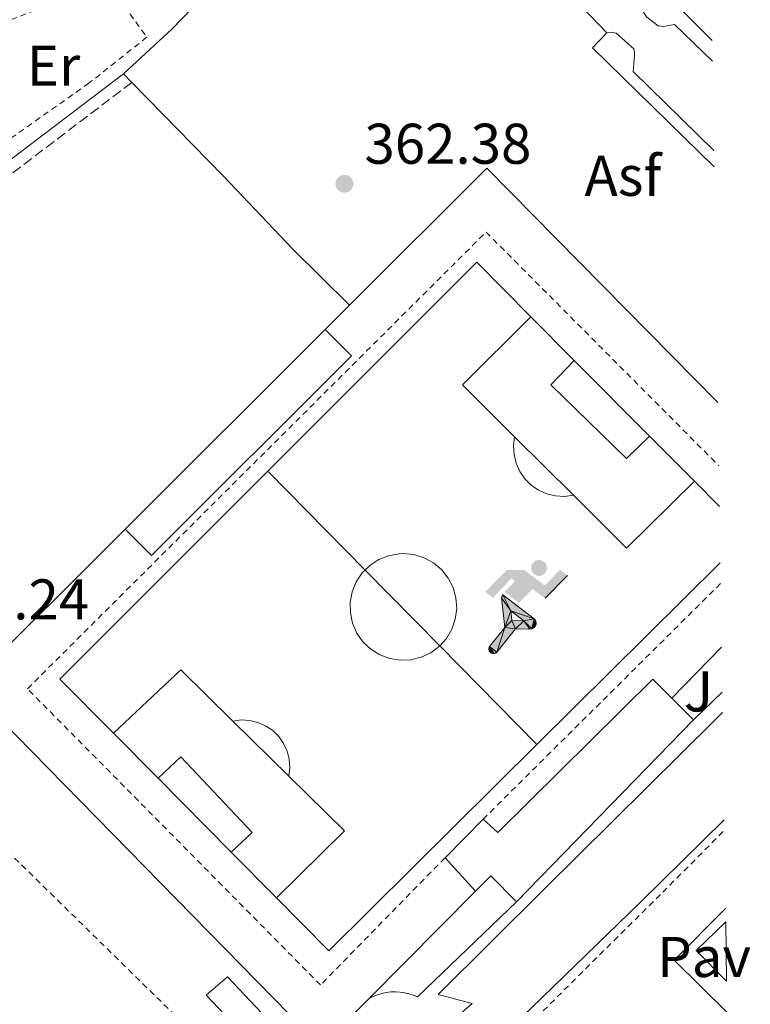
# Model space of a CAD drawing. Units: metres. Extents: x 605247 to 608737, y 4648254 to 4650619.
# Drawn here: x 608586 to 608714, y 4649839 to 4650011 of the extents above; entities that cross this region are included whole.
import ezdxf
from ezdxf.enums import TextEntityAlignment as Align

# ---------------------------------------------------------------- set-up
doc = ezdxf.new("R2010")
doc.units = ezdxf.units.M
doc.header["$MEASUREMENT"] = 0
doc.linetypes.add('DGN Style 2', pattern=[1.7399219301090239, 1.043953158065414, -0.6959687720436097])
doc.linetypes.add('DGN Style 3', pattern=[2.435890702152634, 1.739921930109024, -0.6959687720436097])
for name, color, linetype, lineweight in [('Asfalto', 7, 'Continuous', 0), ('Camino', 7, 'DGN Style 3', 0), ('Caseta-cabaña', 1, 'Continuous', 0), ('Cota de punto acotado terreno', 7, 'Continuous', 0), ('Edificio', 1, 'Continuous', 13), ('Estanque', 4, 'Continuous', 0), ('Etiqueta de uso rústico', 92, 'Continuous', 0), ('Instalación deportiva', 7, 'Continuous', 0), ('Línea  de muro-pared o tapia', 1, 'Continuous', 13), ('Línea de asfalto', 7, 'Continuous', 13), ('Línea de bordillo', 7, 'Continuous', 13), ('Línea de muro de contención', 1, 'Continuous', 13), ('Línea de pavimento', 1, 'Continuous', 0), ('Líneas deportivas', 7, 'Continuous', 0), ('Margen derecho', 7, 'Continuous', 0), ('Marquesina', 1, 'Continuous', 0), ('Pavimento', 7, 'Continuous', 0), ('Punto acotado terreno (símbolo)', 7, 'Continuous', 0), ('Tela metálica o alambrada', 7, 'DGN Style 2', 0), ('Valla', 7, 'DGN Style 2', 0), ('Zona ajardinada', 92, 'Continuous', 0)]:
    doc.layers.add(name, color=color, linetype=linetype, lineweight=lineweight)
doc.styles.add('Style-Arial', font='arial.ttf')

# ---------------------------------------------------------------- blocks, each defined once
blk = doc.blocks.new('5PATER')
at = {"layer": 'Estanque', "linetype": 'Continuous', "lineweight": 0}
h = blk.add_hatch(color=51, dxfattribs=at)
edge = h.paths.add_edge_path()
edge.add_ellipse((0, 0), major_axis=(-0.1095731443231308, -0.1110710700762829), ratio=0.9994222409660317, start_angle=0, end_angle=360)
blk = doc.blocks.new('5IDEP')
at = {"layer": 'Instalación deportiva', "linetype": 'Continuous', "lineweight": 0}
h = blk.add_hatch(color=9, dxfattribs=at)
edge = h.paths.add_edge_path()
edge.add_arc((0.2963934144973755, 0.5525030456542969), 0.1391416391705219, 0, 360)
at = {"layer": 'Instalación deportiva', "linetype": 'Continuous', "lineweight": 0, "extrusion": (0, 0, -1)}
blk.add_hatch(color=9, dxfattribs=at).paths.add_polyline_path([(0.05350000000000001, -0.0599), (-0.1825, 0.185), (-0.4003, 0.0217), (-0.7904, 0.421), (-0.6633, 0.5209), (-0.3957, 0.2441), (-0.0373, 0.5163), (0.2668, 0.5163), (0.6435000000000001, 0.1352), (0.5118, 0.0308), (0.1851, 0.3711), (0.1261, 0.3167), (0.303, 0.1352)])
at = {"layer": 'Instalación deportiva', "linetype": 'Continuous', "lineweight": 0, "extrusion": (0.0002766427253148935, -0.0002347425745489742, 0.9999999341823611)}
blk.add_hatch(color=9, dxfattribs=at).paths.add_polyline_path([(-0.4861999260667179, -0.944300052504867), (-0.5139999250029341, -0.9436000543294807), (-0.5388999240501208, -0.934500056197206), (-0.5584999233001149, -0.9189000578998384), (-0.5733999227299574, -0.8967000594790969), (-0.5805999224544451, -0.8700000606823032), (-0.5783999225386294, -0.8427000612916062), (-0.5662999783301899, -0.8177000142461223), (-0.3029999884055227, -0.4865000062727009), (-0.3574999863200475, 0.03079997593540893), (-0.3393999870126549, 0.08069997573597308), (-0.3391999316917614, 0.08059992880320313), (-0.1939999372479267, -0.1961000541438848), (-0.1941999925688202, -0.1961000072083597), (-0.1804999930930589, -0.3685000015687125), (-0.1804999377645124, -0.3686000485144705), (-0.116999940194378, -0.5092000405169748), (-0.1171999955152715, -0.5091999935814496), (-0.443799983017726, -0.9221000034145604), (-0.443699927693006, -0.9221000503565796), (-0.4600999270654501, -0.9361000510358642)])
at = {"layer": 'Instalación deportiva', "linetype": 'Continuous', "lineweight": 0, "extrusion": (0.0007972181629654194, 0.0003002913643175388, 0.9999996371340828)}
blk.add_hatch(color=9, dxfattribs=at).paths.add_polyline_path([(0.1371001158762103, -0.5182999493943495), (0.1369999564643484, -0.5182000094331723), (-0.1171999627563623, -0.5091999489840537), (-0.1169998033762782, -0.5091998889736795), (-0.1804997831973448, -0.3685998801112189), (-0.1804999426409846, -0.3684999401739814), (0.03269998960864374, -0.3729999910106861), (-0.1941999382874194, -0.1960999446673092), (-0.1939997789073353, -0.196099884656935), (-0.3391541228806592, 0.08051322123485394), (-0.3393998921459843, 0.08070007761303571), (-0.3391997327659002, 0.08060013762791868), (-0.3391541228806592, 0.08051322123485394), (0.2095999333936308, -0.336700034996821), (0.2097000928054927, -0.3367999749579983), (0.2289000867041459, -0.354899978738352), (0.2418000826048036, -0.3802999806813616), (0.2470000809523555, -0.4084999806547636), (0.2443000818103574, -0.4363999787504497), (0.2347000848610308, -0.4612999753295539), (0.21840009004082, -0.483799970412903), (0.1956000972861693, -0.5014999641565867), (0.1690001057390768, -0.5118999573196972)])
at = {"layer": 'Instalación deportiva', "color": 9, "linetype": 'Continuous', "lineweight": 0, "flags": 128}
blk.add_lwpolyline([(0.7904, 0.421), (0.4003, 0.0217), (0.7904, 0.421)], close=True, dxfattribs=at)
at = {"layer": 'Instalación deportiva', "color": 9, "linetype": 'Continuous', "lineweight": 0}
mesh = blk.add_polyface(dxfattribs=at)
corners = [(-0.117, -0.5092, -0.0002), (-0.1805, -0.3686000000000001, -0.0002), (-0.1805, -0.3685), (-0.1942, -0.1961000000000001), (-0.194, -0.1961000000000001, -0.0002), (-0.3392, 0.08059999999999991, -0.0002), (-0.3394, 0.08069999999999991), (-0.3575, 0.03079999999999991), (-0.303, -0.4865), (-0.5663, -0.8177000000000001), (-0.5663, -0.8177000000000002, -0.0002000000000000001), (-0.5784000000000001, -0.8427, -0.0001999999999999999), (-0.5806000000000001, -0.87, -0.0002), (-0.5734, -0.8967, -0.0002000000000000001), (-0.5585, -0.9189, -0.0002000000000000001), (-0.5389000000000002, -0.9345, -0.0002), (-0.514, -0.9436, -0.0002), (-0.4862, -0.9443, -0.0002), (-0.4601, -0.9361, -0.0002), (-0.4437, -0.9221, -0.0002), (-0.4438000000000002, -0.9221), (-0.1172, -0.5092)]
mesh.append_faces([[corners[k] for k in face] for face in [(10, 8, 9), (7, 5, 6), (12, 10, 11), (1, 21, 0), (20, 18, 19)]], dxfattribs={"vtx0": -1, "color": 9})
mesh.append_faces([[corners[k] for k in face] for face in [(8, 3, 7), (5, 7, 4)]], dxfattribs={"vtx0": -1, "vtx1": -1, "color": 9})
mesh.append_faces([[corners[k] for k in face] for face in [(20, 10, 17), (10, 20, 8), (8, 21, 1)]], dxfattribs={"vtx0": -1, "vtx1": -1, "vtx2": -1, "color": 9})
mesh.append_faces([[corners[k] for k in face] for face in [(20, 17, 18), (8, 20, 21), (8, 1, 2), (8, 2, 3), (7, 3, 4), (10, 12, 13), (10, 13, 14), (10, 14, 15), (10, 15, 16), (10, 16, 17)]], dxfattribs={"vtx0": -1, "vtx2": -1, "color": 9})
mesh = blk.add_polyface(dxfattribs=at)
corners = [(0.1371, -0.5183, -0.0002), (0.169, -0.5119, -0.0002), (0.1956, -0.5015000000000002, -0.0002), (0.2184, -0.4838, -0.0002), (0.2347, -0.4613, -0.0002), (0.2443, -0.4364, -0.0002), (0.2470000000000001, -0.4085, -0.0002), (0.2418, -0.3802999999999999, -0.0002), (0.2289, -0.3548999999999999, -0.0002), (0.2097, -0.3367999999999999, -0.0002), (0.2096, -0.3366999999999999), (-0.3394000000000002, 0.08070000000000019), (-0.3392000000000002, 0.08060000000000009, -0.0002), (-0.1940000000000001, -0.1960999999999999, -0.0002), (-0.1942000000000002, -0.1960999999999999), (0.03269999999999996, -0.3729999999999999), (-0.1805000000000001, -0.3684999999999999), (-0.1805, -0.3685999999999999, -0.0002), (-0.117, -0.5092, -0.0002), (-0.1172000000000001, -0.5092), (0.137, -0.5181999999999999), (-0.3391547561802919, 0.08051354322341323)]
mesh.append_faces([[corners[k] for k in face] for face in [(21, 12, 11)]], dxfattribs={"color": 9})
mesh.append_faces([[corners[k] for k in face] for face in [(17, 15, 16), (20, 18, 19), (3, 1, 2), (1, 20, 0), (15, 13, 14), (13, 10, 21)]], dxfattribs={"vtx0": -1, "color": 9})
mesh.append_faces([[corners[k] for k in face] for face in [(18, 15, 17), (8, 1, 7), (7, 1, 6), (5, 1, 4), (4, 1, 3), (10, 1, 9)]], dxfattribs={"vtx0": -1, "vtx1": -1, "color": 9})
mesh.append_faces([[corners[k] for k in face] for face in [(15, 18, 20), (15, 20, 1), (15, 1, 10), (13, 15, 10)]], dxfattribs={"vtx0": -1, "vtx1": -1, "vtx2": -1, "color": 9})
mesh.append_faces([[corners[k] for k in face] for face in [(1, 8, 9), (1, 5, 6)]], dxfattribs={"vtx0": -1, "vtx2": -1, "color": 9})

msp = doc.modelspace()

# ---------------------------------------------------------------- linework, layer by layer
at = {"layer": 'Camino', "color": 7, "linetype": 'DGN Style 3', "lineweight": 0}
msp.add_polyline3d([(608605.7699999998, 4650000.109999999, 363.2400000000052), (608584.7700000001, 4649984.140000001, 363.2899999999936), (608567.9699999985, 4649970.149999999, 363.6399999999995), (608550.4299999989, 4649953.91, 364.1399999999995), (608547.510000002, 4649950.470000001, 363.8899999999994), (608536.1700000007, 4649940.020000001, 364.0899999999966), (608527.9699999975, 4649931.88, 364.2400000000052), (608517.7500000005, 4649921.02, 364.4900000000054), (608504.5100000015, 4649905.210000004, 364.6100000000005), (608500.8700000005, 4649901.190000001, 364.9499999999972), (608497.8799999976, 4649898.809999999, 365.1399999999995), (608495.3999999987, 4649898.140000001, 365.2100000000065), (608514.2600000014, 4649882.760000003, 364.1499999999942), (608522.3599999994, 4649875.080000003, 364.1999999999971), (608523.7600000009, 4649873.300000001, 364.1999999999971), (608524.4099999992, 4649871.300000003, 364.1999999999971)], dxfattribs=at)
at = {"layer": 'Caseta-cabaña', "color": 1, "linetype": 'Continuous', "lineweight": 0, "elevation": 362.1199999999954, "flags": 128}
msp.add_lwpolyline([(608635.4699999997, 4649830.100000001), (608631.9100000003, 4649826.779999999), (608618.7300000006, 4649840.680000001), (608622.4800000006, 4649843.859999999), (608635.4699999997, 4649830.100000001)], close=True, dxfattribs=at)
msp.add_lwpolyline([(608631.9100000003, 4649826.779999999), (608618.7300000006, 4649840.680000001), (608622.4800000006, 4649843.859999999), (608635.4699999997, 4649830.100000001), (608631.9100000003, 4649826.779999999)], dxfattribs=at)
at = {"layer": 'Edificio', "color": 51, "linetype": 'Continuous', "lineweight": 13, "extrusion": (0.220681443329788, -0.2206814432082635, 0.9500523149771277), "elevation": -891468.4907553885, "flags": 128}
msp.add_lwpolyline([(3718386.480673127, 2714940.593953511), (3718386.480673127, 2714934.92252512)], dxfattribs=at)
at = {"layer": 'Edificio', "color": 51, "linetype": 'Continuous', "lineweight": 13, "extrusion": (0.003776892296665486, 0.003880753780050328, 0.9999853373098418), "elevation": 20708.28684524709, "flags": 128}
msp.add_lwpolyline([(608698.1427722897, 4649843.380271032), (608667.232086297, 4649811.620031873)], dxfattribs=at)
at = {"layer": 'Edificio', "color": 51, "linetype": 'Continuous', "lineweight": 13, "elevation": 365.1300000000047, "flags": 128}
msp.add_lwpolyline([(608660.4600000001, 4649864.67), (608667.0999999996, 4649871.380000001)], dxfattribs=at)
at = {"layer": 'Edificio', "color": 51, "linetype": 'Continuous', "lineweight": 13, "extrusion": (-0.01276061946387447, 0.01403188418414495, 0.9998201202302046), "elevation": 57844.54232912025, "flags": 128}
msp.add_lwpolyline([(608620.8743186585, 4649504.9038979), (608615.5528376166, 4649510.754473899)], dxfattribs=at)
at = {"layer": 'Edificio', "color": 51, "linetype": 'Continuous', "lineweight": 13, "extrusion": (0.07969495098279661, -0.1342739174264997, 0.9877343923782301), "elevation": -575486.3701207077, "flags": 128}
msp.add_lwpolyline([(2896689.47627499, 3642754.212156801), (2896687.946046493, 3642760.488437606), (2896684.254740284, 3642759.52778238)], dxfattribs=at)
at = {"layer": 'Edificio', "color": 1, "linetype": 'Continuous', "lineweight": 13, "extrusion": (0.0258885050752853, 0.03129779536841841, 0.9991747761578269), "elevation": 161661.2534584769, "flags": 128}
msp.add_lwpolyline([(2494655.421266662, -3967635.147911876), (2494662.922864379, -3967635.886513042), (2494662.127317462, -3967643.026324322), (2494655.421266662, -3967635.147911876)], close=True, dxfattribs=at)
at = {"layer": 'Edificio', "color": 51, "linetype": 'Continuous', "lineweight": 13, "extrusion": (0.0258885050752853, 0.03129779536841841, 0.9991747761578269), "elevation": 161661.2534584769, "flags": 128}
msp.add_lwpolyline([(2494655.421266662, -3967635.147911876), (2494662.922864379, -3967635.886513042), (2494662.127317462, -3967643.026324322)], dxfattribs=at)
at = {"layer": 'Edificio', "color": 1, "linetype": 'Continuous', "lineweight": 13}
msp.add_polyline3d([(608703.8600000005, 4649888.730000001, 364.2100000000065), (608672.9500000002, 4649856.970000001, 364.4499999999971), (608668.4699999997, 4649861.52, 365.429999999993), (608665.7800000003, 4649858.82, 365.2799999999988), (608660.4600000001, 4649864.67, 365.1300000000047), (608667.0999999996, 4649871.380000001, 365.1300000000047), (608669.6600000003, 4649869.07, 367.570000000007), (608696.7599999999, 4649895.850000001, 367.5200000000041), (608700.0499999998, 4649892.539999999, 365.9799999999959)], close=True, dxfattribs=at)
at = {"layer": 'Edificio', "color": 51, "linetype": 'Continuous', "lineweight": 13}
msp.add_polyline3d([(608667.0999999996, 4649871.380000001, 365.1300000000047), (608669.6600000003, 4649869.07, 367.570000000007), (608696.7599999999, 4649895.850000001, 367.5200000000041), (608700.0499999998, 4649892.539999999, 365.9799999999959)], dxfattribs=at)
at = {"layer": 'Línea  de muro-pared o tapia', "color": 1, "linetype": 'Continuous', "lineweight": 13, "extrusion": (-0.0001998432269690551, -0.01095140883789708, 0.9999400115542681), "elevation": -50681.75052214763, "flags": 128}
msp.add_lwpolyline([(608707.200600767, 4649731.25072575), (608698.850618921, 4649739.621227717), (608706.9406367464, 4649747.691711693)], dxfattribs=at)
at = {"layer": 'Línea  de muro-pared o tapia', "color": 1, "linetype": 'Continuous', "lineweight": 13, "extrusion": (0.02509123848664047, 0.01494998074616545, 0.9995733729081101), "elevation": 85154.00063027925, "flags": 128}
msp.add_lwpolyline([(3683110.282222705, -2901729.482797572), (3683118.574084255, -2901762.351181045), (3683062.738255269, -2901776.046340825)], dxfattribs=at)
at = {"layer": 'Línea  de muro-pared o tapia', "color": 1, "linetype": 'Continuous', "lineweight": 13, "extrusion": (0.01881682699534478, 0.01877265603659457, 0.9996466947912944), "elevation": 99110.4376974484, "flags": 128}
msp.add_lwpolyline([(2862010.419080983, -3713706.412497356), (2862010.419080984, -3713712.432106978)], dxfattribs=at)
at = {"layer": 'Línea  de muro-pared o tapia', "color": 1, "linetype": 'Continuous', "lineweight": 13, "extrusion": (-0.008736123733882656, -0.008720251416445488, 0.9999238157766522), "elevation": -45500.67247871573, "flags": 128}
msp.add_lwpolyline([(608557.0364371977, 4649674.623160641), (608584.5595804348, 4649702.094205149)], dxfattribs=at)
at = {"layer": 'Línea  de muro-pared o tapia', "color": 1, "linetype": 'Continuous', "lineweight": 13, "extrusion": (0.00895478031843672, 0.009191515891442606, 0.9999176605826432), "elevation": 48554.99637411975, "flags": 128}
msp.add_lwpolyline([(608681.0774284322, 4649651.590627466), (608672.3763444613, 4649642.66025022)], dxfattribs=at)
at = {"layer": 'Línea  de muro-pared o tapia', "color": 1, "linetype": 'Continuous', "lineweight": 13, "extrusion": (0.004753817896475624, -0.004706120726794134, 0.9999776265712709), "elevation": -18625.69893586691, "flags": 128}
msp.add_lwpolyline([(608633.1839240659, 4649798.446370914), (608630.2239575131, 4649795.456337803), (608568.4718504864, 4649858.447035352)], dxfattribs=at)
at = {"layer": 'Línea  de muro-pared o tapia', "color": 1, "linetype": 'Continuous', "lineweight": 13, "elevation": 363.6199999999953, "flags": 128}
for points in [[(608665.7800000003, 4649858.82), (608647.2199999997, 4649840.09)], [(608647.2199999997, 4649840.09), (608641.79, 4649834.609999999)]]:
    msp.add_lwpolyline(points, dxfattribs=at)
at = {"layer": 'Línea de asfalto', "color": 7, "linetype": 'Continuous', "lineweight": 13, "extrusion": (0.01091884611577512, -0.01155051490099377, 0.99987367422341), "elevation": -46701.77240714513, "flags": 128}
msp.add_lwpolyline([(608642.4347393401, 4649785.895012843), (608648.485907378, 4649779.494585873)], dxfattribs=at)
at = {"layer": 'Línea de asfalto', "color": 7, "linetype": 'Continuous', "lineweight": 13, "extrusion": (0.0262822728957503, -0.02717622778435925, 0.9992850918405849), "elevation": -110011.0188796345, "flags": 128}
msp.add_lwpolyline([(3670095.179954109, 2917398.401097649), (3670095.179954109, 2917396.285039995)], dxfattribs=at)
at = {"layer": 'Línea de asfalto', "color": 7, "linetype": 'Continuous', "lineweight": 13}
for points in [[(608646.3599999984, 4650046.430000001, 363.2400000000052), (608640.3700000005, 4650040.300000003, 362.8800000000048), (608634.370000001, 4650032.289999999, 362.8800000000048), (608626.8200000006, 4650024.039999999, 362.8800000000048), (608612.8299999986, 4650009.440000001, 362.6699999999984), (608604.3000000013, 4650001.63, 363.2400000000052)], [(608605.7699999998, 4650000.109999999, 363.1600000000036), (608621.749999999, 4649983.739999998, 362.3899999999995), (608633.8000000011, 4649971.040000001, 362.4100000000035), (608643.7800000012, 4649961.199999999, 361.8099999999976)]]:
    msp.add_polyline3d(points, dxfattribs=at)
at = {"layer": 'Línea de bordillo', "color": 7, "linetype": 'Continuous', "lineweight": 13, "extrusion": (0.03554612513880404, 0.0002799789146756277, 0.9993679975861863), "elevation": 23300.290702206, "flags": 128}
msp.add_lwpolyline([(4645046.772774179, -644892.3569439235), (4645067.759498728, -644871.2582521967), (4645070.300201267, -644873.7199841869), (4645070.31964931, -644873.7900952039)], dxfattribs=at)
at = {"layer": 'Línea de bordillo', "color": 7, "linetype": 'Continuous', "lineweight": 13}
for points in [[(608706.8400000001, 4650026.760000002, 362.1100000000007), (608694.6900000019, 4650014.77, 361.949999999997), (608694.6299999993, 4650013.719999999, 361.9100000000035), (608694.9099999988, 4650012.7, 361.9400000000024), (608695.6799999998, 4650011.5, 361.8999999999943), (608697.6900000015, 4650009.980000002, 361.7899999999935), (608698.629999998, 4650009.890000001, 361.800000000003), (608700.5300000003, 4650010.210000002, 361.6499999999941), (608707.190000001, 4650003.79, 361.570000000007)], [(608688.7300000007, 4650008.739999999, 362.0899999999965), (608689.4899999984, 4650008.890000002, 362.1199999999953), (608690.3299999988, 4650008.719999999, 362.1300000000047), (608693.4499999991, 4650005.949999999, 362.0599999999977), (608693.5499999997, 4650005.390000001, 362.0800000000019), (608693.5399999986, 4650004.81, 362.0399999999937), (608693.2899999982, 4650002, 361.9799999999959), (608707.4300000002, 4649988.2, 361.6199999999955)], [(608708.9299999999, 4649890.010000004, 360.4499999999972), (608707.5799999977, 4649888.680000001, 360.4499999999972), (608677.8299999975, 4649859.25, 360.8800000000046), (608659.2899999989, 4649840.75, 361.0899999999965), (608665.1900000019, 4649839.210000002, 361.0899999999965), (608662.4099999992, 4649836.750000001, 361.020000000004)], [(608662.2199999992, 4649825.52, 360.8800000000046), (608694.5199999998, 4649856.840000001, 360.729999999996), (608709.2099999995, 4649871.280000002, 360.6399999999995)], [(608672.9499999981, 4649856.970000001, 360.6600000000035), (608655.6400000011, 4649840.36, 361.020000000004), (608654.899999999, 4649840.670000002, 361.020000000004), (608654.1499999979, 4649840.91, 361.020000000004), (608653.3700000001, 4649841.09, 361.020000000004), (608652.5900000001, 4649841.199999999, 361.020000000004), (608651.7899999976, 4649841.25, 361.020000000004), (608650.9999999986, 4649841.219999999, 361.020000000004), (608650.2099999995, 4649841.120000001, 361.020000000004), (608649.4299999995, 4649840.960000002, 361.020000000004), (608648.6700000018, 4649840.730000001, 361.020000000004), (608647.9299999997, 4649840.440000001, 361.020000000004), (608647.2199999989, 4649840.09, 361.020000000004)]]:
    msp.add_polyline3d(points, dxfattribs=at)
at = {"layer": 'Línea de muro de contención', "color": 1, "linetype": 'Continuous', "lineweight": 13, "extrusion": (-0.001120058772038347, -0.007713543906917846, 0.9999696228929874), "elevation": -36187.39836184007, "flags": 128}
msp.add_lwpolyline([(608709.4728101959, 4649715.015109434), (608700.5127262092, 4649705.944839595), (608709.7526532077, 4649696.824568268)], dxfattribs=at)
at = {"layer": 'Línea de pavimento', "color": 1, "linetype": 'Continuous', "lineweight": 0, "extrusion": (0.007212331924823973, 0.006981997970437378, 0.9999496157169855), "elevation": 37216.81976157741, "flags": 128}
msp.add_lwpolyline([(608685.4225280561, 4649742.217125366), (608690.4329026188, 4649747.067243584)], dxfattribs=at)
at = {"layer": 'Líneas deportivas', "color": 7, "linetype": 'Continuous', "lineweight": 0, "extrusion": (-0.0006870992850220531, -0.0006827642737738649, 0.9999995308636496), "elevation": -3231.126625207487, "flags": 128}
msp.add_lwpolyline([(608629.6049719473, 4649931.047724631), (608666.0949976888, 4649967.55773314), (608675.5449954583, 4649958.047730924)], dxfattribs=at)
at = {"layer": 'Líneas deportivas', "color": 7, "linetype": 'Continuous', "lineweight": 0, "extrusion": (0.001677180634653427, 0.001682740349623966, 0.9999971777210347), "elevation": 9207.451558780915, "flags": 128}
msp.add_lwpolyline([(608671.1568455901, 4649929.299659379), (608662.0768583608, 4649938.349672191), (608673.9769087114, 4649950.259689054)], dxfattribs=at)
at = {"layer": 'Líneas deportivas', "color": 7, "linetype": 'Continuous', "lineweight": 0, "flags": 128}
for points, elevation in [([(608675.4400000004, 4649959.17), (608683.04, 4649951.539999999)], 361.9199999999983), ([(608696.1900000004, 4649938.310000001), (608692.1399999997, 4649934.41), (608678.9400000004, 4649947.289999999), (608683.04, 4649951.539999999)], 361.9199999999983), ([(608683.04, 4649951.539999999), (608696.1900000004, 4649938.310000001)], 361.9199999999983), ([(608682.8799999999, 4649927.99), (608681.3300000001, 4649927.789999999), (608679.7599999999, 4649927.869999999), (608678.2400000002, 4649928.24), (608676.8099999996, 4649928.869999999), (608675.5199999996, 4649929.75), (608674.4100000003, 4649930.859999999), (608673.5199999996, 4649932.15), (608672.8799999999, 4649933.57), (608672.5099999999, 4649935.09), (608672.4199999999, 4649936.66), (608672.6200000001, 4649938.210000001)], 361.9600000000065), ([(608682.8799999999, 4649927.99), (608672.6200000001, 4649938.210000001)], 361.9600000000065), ([(608696.1900000004, 4649938.310000001), (608704.04, 4649930.42)], 361.9199999999983), ([(608704.04, 4649930.42), (608708.3799999999, 4649926.050000001)], 361.9199999999983), ([(608623.4000000004, 4649888.539999999), (608624.8700000001, 4649888.74), (608626.3499999996, 4649888.66), (608627.79, 4649888.32), (608629.1399999997, 4649887.720000001), (608630.3700000001, 4649886.890000001), (608631.4199999999, 4649885.850000001), (608632.2699999996, 4649884.640000001), (608632.8899999997, 4649883.300000001), (608633.25, 4649881.859999999), (608633.3499999996, 4649880.380000001), (608633.1799999997, 4649878.92)], 361.7400000000052), ([(608623.4000000004, 4649888.539999999), (608633.1799999997, 4649878.92)], 361.7400000000052)]:
    msp.add_lwpolyline(points, dxfattribs=dict(at, elevation=elevation))
at = {"layer": 'Líneas deportivas', "color": 7, "linetype": 'Continuous', "lineweight": 0, "extrusion": (0.000901806385875638, -0.002278964285302945, 0.9999969965290041), "elevation": -9686.294461644979, "flags": 128}
msp.add_lwpolyline([(608601.9962588173, 4649876.410277446), (608592.6362355687, 4649885.870302012), (608628.9261757216, 4649922.170396278)], dxfattribs=at)
at = {"layer": 'Líneas deportivas', "color": 7, "linetype": 'Continuous', "lineweight": 0, "extrusion": (0.000836544650640463, -0.0008500750145423103, 0.9999992887825057), "elevation": -3081.775661954806, "flags": 128}
msp.add_lwpolyline([(608645.980635938, 4649913.959137735), (608628.9843177091, 4649931.230343975)], dxfattribs=at)
at = {"layer": 'Líneas deportivas', "color": 7, "linetype": 'Continuous', "lineweight": 0, "extrusion": (0.001694873874019317, 0.001702203058339401, 0.999997114949488), "elevation": 9308.72131223794, "flags": 128}
msp.add_lwpolyline([(608702.5523063616, 4649921.311233453), (608690.6822556154, 4649909.631216532), (608681.3922689586, 4649918.881229932)], dxfattribs=at)
at = {"layer": 'Líneas deportivas', "color": 7, "linetype": 'Continuous', "lineweight": 0, "extrusion": (-0.001730585618712118, -0.001716542164831057, 0.9999970292737939), "elevation": -8673.300523342217, "flags": 128}
msp.add_lwpolyline([(608708.2447778109, 4649908.162435723), (608676.204635425, 4649876.382388903)], dxfattribs=at)
at = {"layer": 'Líneas deportivas', "color": 7, "linetype": 'Continuous', "lineweight": 0, "extrusion": (0.0008380258858038672, -0.0008515804943781211, 0.9999992862613836), "elevation": -3087.874467393029, "flags": 128}
msp.add_lwpolyline([(608659.0122591384, 4649900.711555849), (608645.9793451108, 4649913.955260652)], dxfattribs=at)
at = {"layer": 'Líneas deportivas', "color": 7, "linetype": 'Continuous', "lineweight": 0, "extrusion": (0.000838296864051423, -0.0008518542922837905, 0.9999992858010613), "elevation": -3088.982667401737, "flags": 128}
msp.add_lwpolyline([(608675.9728411199, 4649883.475744468), (608659.0120228522, 4649900.710850721)], dxfattribs=at)
at = {"layer": 'Líneas deportivas', "color": 7, "linetype": 'Continuous', "lineweight": 0, "extrusion": (0.00217475941434832, 0.002206348098414171, 0.999995201213265), "elevation": 11944.62047109642, "flags": 128}
msp.add_lwpolyline([(608600.3439663507, 4649871.373744776), (608612.0940473024, 4649882.453771744), (608621.1740258301, 4649873.503749958)], dxfattribs=at)
at = {"layer": 'Líneas deportivas', "color": 7, "linetype": 'Continuous', "lineweight": 0, "extrusion": (0.001905865572208489, -0.001925438004435333, 0.9999963301757221), "elevation": -7431.364652506501, "flags": 128}
msp.add_lwpolyline([(608608.5651928108, 4649872.850639627), (608600.7751497825, 4649880.720654217)], dxfattribs=at)
at = {"layer": 'Líneas deportivas', "color": 7, "linetype": 'Continuous', "lineweight": 0, "extrusion": (-4.288635746786032e-05, -0.003289157900404778, 0.9999945897858982), "elevation": -14958.51995090587, "flags": 128}
msp.add_lwpolyline([(608676.5049561824, 4649860.371529952), (608640.2049510697, 4649824.361335162), (608631.064952364, 4649833.601385145)], dxfattribs=at)
at = {"layer": 'Líneas deportivas', "color": 7, "linetype": 'Continuous', "lineweight": 0, "extrusion": (0.001550316128566823, -0.00156487308742882, 0.9999975738431178), "elevation": -5971.172207624472, "flags": 128}
msp.add_lwpolyline([(608621.8478099303, 4649861.989232404), (608609.0677632765, 4649874.889248198)], dxfattribs=at)
at = {"layer": 'Líneas deportivas', "color": 7, "linetype": 'Continuous', "lineweight": 0, "extrusion": (-0.001685359921676174, -0.001711803853348214, 0.9999971146405885), "elevation": -8623.707665182857, "flags": 128}
msp.add_lwpolyline([(608632.9252674181, 4649870.970603339), (608642.6352536277, 4649861.410589333), (608630.7952030288, 4649849.700572176)], dxfattribs=at)
at = {"layer": 'Líneas deportivas', "color": 7, "linetype": 'Continuous', "lineweight": 0, "extrusion": (0.001251499109371084, -0.00126415649615533, 0.9999984178279147), "elevation": -4754.747109706115, "flags": 128}
msp.add_lwpolyline([(608630.1206972648, 4649855.354704538), (608622.2106784291, 4649863.344710923)], dxfattribs=at)
at = {"layer": 'Líneas deportivas', "color": 7, "linetype": 'Continuous', "lineweight": 0}
for points in [[(608646.4962999999, 4649914.898800001, 361.8637000000017), (608647.3300000001, 4649915.720000001, 361.8699999999953), (608648.8799999999, 4649916.74, 361.8699999999953), (608650.6100000005, 4649917.430000001, 361.8800000000047), (608652.4400000004, 4649917.76, 361.8800000000047), (608653.1900000004, 4649917.789999999, 361.8800000000047), (608655.04, 4649917.609999999, 361.8800000000047), (608656.8200000003, 4649917.060000001, 361.8800000000047), (608658.4500000002, 4649916.17, 361.8699999999953), (608659.8799999999, 4649914.970000001, 361.8699999999953), (608661.0300000003, 4649913.51, 361.8600000000006), (608661.8799999999, 4649911.850000001, 361.8600000000006), (608662.3700000001, 4649910.060000001, 361.8500000000058), (608662.5, 4649908.199999999, 361.8399999999965), (608662.2599999999, 4649906.350000001, 361.8399999999965), (608661.6600000003, 4649904.59, 361.8300000000018), (608660.7199999997, 4649902.99, 361.820000000007), (608659.5291999998, 4649901.655099999, 361.820000000007)], [(608659.5291999998, 4649901.655099999, 361.820000000007), (608659.4800000006, 4649901.600000001, 361.820000000007), (608657.9800000006, 4649900.49, 361.8099999999977), (608656.2999999998, 4649899.689999999, 361.8099999999977), (608654.4900000002, 4649899.25, 361.8099999999977), (608652.6299999999, 4649899.180000001, 361.8099999999977), (608650.7999999998, 4649899.470000001, 361.8099999999977), (608649.0499999998, 4649900.130000001, 361.8099999999977), (608647.4800000006, 4649901.119999999, 361.820000000007), (608646.1299999999, 4649902.4, 361.820000000007), (608645.0599999996, 4649903.92, 361.8300000000018), (608644.3200000003, 4649905.630000001, 361.8300000000018), (608643.9299999997, 4649907.449999999, 361.8399999999965), (608643.9100000003, 4649909.310000001, 361.8500000000058), (608644.2599999999, 4649911.140000001, 361.8500000000058), (608644.9699999997, 4649912.859999999, 361.8600000000006), (608646, 4649914.41, 361.8600000000006), (608646.4962999999, 4649914.898800001, 361.8637000000017)], [(608623.1399999997, 4649865.640000001, 361.7200000000012), (608626.7800000003, 4649869.07, 361.7200000000012), (608614.3399999999, 4649882.279999999, 361.7200000000012), (608610.3600000005, 4649878.539999999, 361.7599999999948)]]:
    msp.add_polyline3d(points, dxfattribs=at)
at = {"layer": 'Margen derecho', "color": 7, "linetype": 'Continuous', "lineweight": 0}
msp.add_polyline3d([(608547.7100000009, 4649955.890000001, 364.7100000000065), (608549.4899999979, 4649955.890000001, 364.1399999999995), (608566.579999998, 4649971.730000001, 363.6399999999995), (608583.4600000003, 4649985.780000002, 363.2899999999936), (608604.3000000013, 4650001.63, 363.2400000000052)], dxfattribs=at)
at = {"layer": 'Marquesina', "color": 1, "linetype": 'Continuous', "lineweight": 0, "extrusion": (-0.0005735581558964568, -0.0005727369099578029, 0.9999996715016829), "elevation": -2646.432255861108, "flags": 128}
msp.add_lwpolyline([(608604.7097130269, 4649921.326941821), (608639.6297302252, 4649956.196947539)], dxfattribs=at)
at = {"layer": 'Marquesina', "color": 1, "linetype": 'Continuous', "lineweight": 0}
msp.add_polyline3d([(608644.1200000001, 4649952.350000001, 366.3999999999942), (608609.1900000004, 4649917.480000001, 366.3500000000058), (608604.5999999996, 4649922.08, 365.820000000007), (608639.5199999996, 4649956.949999999, 365.8600000000006)], close=True, dxfattribs=at)
msp.add_polyline3d([(608639.5199999996, 4649956.949999999, 365.8600000000006), (608644.1200000001, 4649952.350000001, 366.3999999999942), (608609.1900000004, 4649917.480000001, 366.3500000000058), (608604.5999999996, 4649922.08, 365.820000000007)], dxfattribs=at)
at = {"layer": 'Tela metálica o alambrada', "color": 7, "linetype": 'DGN Style 2', "lineweight": 0}
for points in [[(608565.5899999999, 4650001.460000001, 364.0099999999948), (608569.7000000002, 4650004.800000001, 364.0099999999948), (608576.5800000001, 4650007.930000001, 363.8899999999995), (608594.4800000006, 4650014.869999999, 364.0099999999948), (608598.4800000006, 4650015.77, 363.9499999999971), (608600.1500000004, 4650015.77, 363.8399999999965), (608603.3700000001, 4650014.890000001, 363.7799999999988), (608608.3899999997, 4650008, 363.4400000000023), (608598.29, 4649999.970000001, 363.5500000000029), (608576.6900000004, 4649984.75, 363.8399999999965)], [(608631.5899999999, 4649767.32, 364.8399999999965), (608631.54, 4649792.09, 364.8899999999995), (608659.0700000003, 4649819.51, 362.1100000000006), (608698.4699999997, 4649858.640000001, 361.3300000000018), (608709.2400000002, 4649869.449999999, 361.3699999999953)]]:
    msp.add_polyline3d(points, dxfattribs=at)
at = {"layer": 'Valla', "color": 7, "linetype": 'DGN Style 2', "lineweight": 0, "extrusion": (0.001821218486314934, 0.00180804670360624, 0.9999967070597497), "elevation": 9878.779199732957, "flags": 128}
msp.add_lwpolyline([(608706.9095264556, 4649902.299053801), (608665.4293220633, 4649861.118986492)], dxfattribs=at)
at = {"layer": 'Valla', "color": 7, "linetype": 'DGN Style 2', "lineweight": 0, "extrusion": (0.001884488587782106, -0.0009785718964948893, 0.9999977455473616), "elevation": -3038.550888209992, "flags": 128}
msp.add_lwpolyline([(608543.2420306682, 4649750.722867624), (608494.4218535274, 4649799.772891108), (608571.0118494445, 4649876.132927288), (608620.3820256091, 4649827.742904501), (608543.2420306682, 4649750.722867624)], dxfattribs=at)
at = {"layer": 'Valla', "color": 7, "linetype": 'DGN Style 2', "lineweight": 0}
msp.add_polyline3d([(608660.4600000001, 4649864.67, 362.6999999999971), (608638.7199999997, 4649842.439999999, 362.9900000000052), (608587.5499999998, 4649894.189999999, 362.8899999999995), (608667.6299999999, 4649973.960000001, 362.7899999999936), (608708.2699999996, 4649933.140000001, 362.8699999999953)], dxfattribs=at)

# ---------------------------------------------------------------- block references
at = {"layer": 'Instalación deportiva', "color": 7, "linetype": 'Continuous', "lineweight": 0, "xscale": 10, "yscale": 10, "zscale": 10}
msp.add_blockref('5IDEP', (608673.9199999999, 4649909.77, 361.3399999999965), dxfattribs=at)
at = {"layer": 'Punto acotado terreno (símbolo)', "color": 7, "linetype": 'Continuous', "lineweight": 0, "xscale": 10, "yscale": 10, "zscale": 10}
msp.add_blockref('5PATER', (608642.8899999993, 4649982.390000001, 362.3800000000051), dxfattribs=at)

# ---------------------------------------------------------------- texts
at = {"layer": 'Asfalto', "color": 7, "linetype": 'Continuous', "lineweight": 0, "style": 'Style-Arial'}
msp.add_text('Asf', height=7.000000000000002, dxfattribs=at).set_placement((608691.5152763813, 4649983.79001, 361.6399999999995), align=Align.MIDDLE_CENTER)
at = {"layer": 'Cota de punto acotado terreno', "color": 7, "linetype": 'Continuous', "lineweight": 0, "style": 'Style-Arial'}
for s, p in [('362.38', (608646.3900000001, 4649985.890000002, 362.3800000000047)), ('363.24', (608569.1700000013, 4649906.289999999, 363.2400000000052))]:
    msp.add_text(s, height=7.000000000000002, dxfattribs=at).set_placement(p)
at = {"layer": 'Etiqueta de uso rústico', "color": 92, "linetype": 'Continuous', "lineweight": 0, "style": 'Style-Arial'}
msp.add_text('Er', height=7.000000000000002, dxfattribs=at).set_placement((608592.0954566064, 4650003.020009998, 363.9400000000023), align=Align.MIDDLE_CENTER)
at = {"layer": 'Pavimento', "color": 7, "linetype": 'Continuous', "lineweight": 0, "style": 'Style-Arial'}
msp.add_text('Pav', height=7.000000000000002, dxfattribs=at).set_placement((608705.6957062553, 4649847.330010001, 361.1999999999971), align=Align.MIDDLE_CENTER)
at = {"layer": 'Zona ajardinada', "color": 92, "linetype": 'Continuous', "lineweight": 0, "style": 'Style-Arial'}
msp.add_text('J', height=7.000000000000002, dxfattribs=at).set_placement((608704.7269051344, 4649893.720009997, 361.1399999999995), align=Align.MIDDLE_CENTER)

doc.saveas('drawing.dxf')
